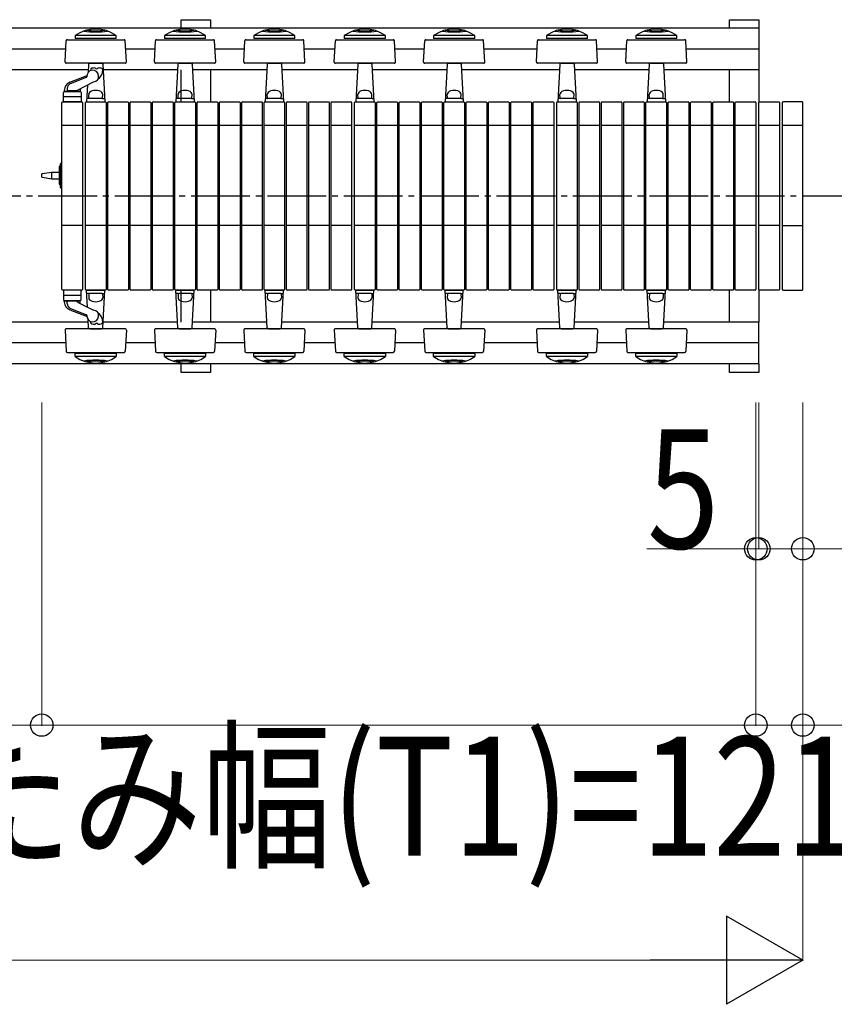
# Model space of a CAD drawing. Units: millimetres. Extents: x 1125 to 37260, y 338 to 26078.
# Drawn here: x 33373 to 34760, y 13923 to 15598 of the extents above; entities that cross this region are included whole.
import ezdxf

# ---------------------------------------------------------------- set-up
doc = ezdxf.new("R2010")
doc.units = ezdxf.units.MM
doc.linetypes.add('YCENTER_1', pattern=[13, 10, -1, 1, -1])
doc.layers.add('YKK_A1', color=4, linetype='Continuous', lineweight=30)
doc.layers.add('YKK_D', color=6, linetype='Continuous', lineweight=13)
doc.styles.add('text-b', font='extslim2.shx', dxfattribs={"width": 0.8, "bigfont": 'extfont2.shx'})

msp = doc.modelspace()

# ---------------------------------------------------------------- linework, layer by layer
at = {"layer": 'YKK_A1'}
for p, q in [((33647.9, 15598.2), (33697.9, 15598.2)), ((33647.9, 15583.5), (33647.9, 15598.2)), ((33697.9, 15598.2), (33697.9, 15583.5)), ((34581.2, 15583.5), (34581.2, 15598.2)), ((34581.2, 15598.2), (34631.2, 15598.2)), ((34631.2, 15598.2), (34631.2, 15583.5)), ((34631.2, 15583.5), (28939.2, 15583.5)), ((34631.2, 15583.5), (34631.2, 15512.8)), ((33450.6, 15526.3), (33452.5, 15562.3)), ((33454.5, 15564.2), (33550.9, 15564.2)), ((33467.7, 15571.3), (33467.7, 15566.3)), ((33537.7, 15571.3), (33467.7, 15571.3)), ((33537.7, 15566.3), (33467.7, 15566.3)), ((33537.7, 15566.3), (33537.7, 15571.3)), ((33554.8, 15526.3), (33552.9, 15562.3)), ((33602.6, 15526.3), (33604.5, 15562.3)), ((33606.5, 15564.2), (33702.9, 15564.2)), ((33619.7, 15571.3), (33619.7, 15566.3)), ((33689.7, 15571.3), (33619.7, 15571.3)), ((33689.7, 15566.3), (33619.7, 15566.3)), ((33689.7, 15566.3), (33689.7, 15571.3)), ((33706.8, 15526.3), (33704.9, 15562.3)), ((33754.6, 15526.3), (33756.5, 15562.3)), ((33758.5, 15564.2), (33854.9, 15564.2)), ((33771.7, 15571.3), (33771.7, 15566.3)), ((33841.7, 15571.3), (33771.7, 15571.3)), ((33841.7, 15566.3), (33771.7, 15566.3)), ((33841.7, 15566.3), (33841.7, 15571.3)), ((33858.8, 15526.3), (33856.9, 15562.3)), ((33908.6, 15526.3), (33910.5, 15562.3)), ((33912.5, 15564.2), (34008.9, 15564.2)), ((33925.7, 15571.3), (33925.7, 15566.3)), ((33995.7, 15571.3), (33925.7, 15571.3)), ((33995.7, 15566.3), (33925.7, 15566.3)), ((33995.7, 15566.3), (33995.7, 15571.3)), ((34012.8, 15526.3), (34010.9, 15562.3)), ((34060.6, 15526.3), (34062.5, 15562.3)), ((34064.5, 15564.2), (34160.9, 15564.2)), ((34077.7, 15571.3), (34077.7, 15566.3)), ((34147.7, 15571.3), (34077.7, 15571.3)), ((34147.7, 15566.3), (34077.7, 15566.3)), ((34147.7, 15566.3), (34147.7, 15571.3)), ((34164.8, 15526.3), (34162.9, 15562.3)), ((34252.6, 15526.3), (34254.5, 15562.3)), ((34256.5, 15564.2), (34352.9, 15564.2)), ((34269.7, 15571.3), (34269.7, 15566.3)), ((34339.7, 15571.3), (34269.7, 15571.3)), ((34339.7, 15566.3), (34269.7, 15566.3)), ((34339.7, 15566.3), (34339.7, 15571.3)), ((34356.8, 15526.3), (34354.9, 15562.3)), ((34404.6, 15526.3), (34406.5, 15562.3)), ((34408.5, 15564.2), (34504.9, 15564.2)), ((34421.7, 15571.3), (34421.7, 15566.3)), ((34491.7, 15571.3), (34421.7, 15571.3)), ((34491.7, 15566.3), (34421.7, 15566.3)), ((34491.7, 15566.3), (34491.7, 15571.3)), ((34508.8, 15526.3), (34506.9, 15562.3)), ((33451.7, 15548.2), (31859.6, 15548.2)), ((33603.7, 15548.2), (33553.6, 15548.2)), ((33755.7, 15548.2), (33705.6, 15548.2)), ((33909.7, 15548.2), (33857.6, 15548.2)), ((34061.7, 15548.2), (34011.6, 15548.2)), ((34253.7, 15548.2), (34163.6, 15548.2)), ((34405.7, 15548.2), (34355.6, 15548.2)), ((34631.2, 15548.2), (34507.6, 15548.2)), ((33490.1, 15512.8), (31821.3, 15512.8)), ((33521.2, 15524.2), (33452.6, 15524.2)), ((33490.6, 15522.3), (33489.9, 15508.4)), ((33490.7, 15524.2), (33490.6, 15522.3)), ((33492.6, 15524.2), (33512.8, 15524.2)), ((33493.7, 15512.6), (33493.7, 15511.4)), ((33514.7, 15524.2), (33514.8, 15522.3)), ((33514.8, 15522.3), (33518.2, 15458.2)), ((33642.1, 15512.8), (33515.3, 15512.8)), ((33552.8, 15524.2), (33521.2, 15524.2)), ((33673.2, 15524.2), (33604.6, 15524.2)), ((33642.6, 15522.3), (33639.2, 15458.2)), ((33642.7, 15524.2), (33642.6, 15522.3)), ((33644.6, 15524.2), (33664.8, 15524.2)), ((33647.9, 15458.2), (33647.9, 15512.8)), ((33666.7, 15524.2), (33666.8, 15522.3)), ((33666.8, 15522.3), (33670.2, 15458.2)), ((33794.1, 15512.8), (33667.3, 15512.8)), ((33704.8, 15524.2), (33673.2, 15524.2)), ((33697.9, 15512.8), (33697.9, 15458.2)), ((33825.2, 15524.2), (33756.6, 15524.2)), ((33794.6, 15522.3), (33791.2, 15458.2)), ((33794.7, 15524.2), (33794.6, 15522.3)), ((33796.6, 15524.2), (33816.8, 15524.2)), ((33818.7, 15524.2), (33818.8, 15522.3)), ((33818.8, 15522.3), (33822.2, 15458.2)), ((33948.1, 15512.8), (33819.3, 15512.8)), ((33856.8, 15524.2), (33825.2, 15524.2)), ((33979.2, 15524.2), (33910.6, 15524.2)), ((33948.6, 15522.3), (33945.2, 15458.2)), ((33948.7, 15524.2), (33948.6, 15522.3)), ((33950.6, 15524.2), (33970.8, 15524.2)), ((33972.7, 15524.2), (33972.8, 15522.3)), ((33972.8, 15522.3), (33976.2, 15458.2)), ((34100.1, 15512.8), (33973.3, 15512.8)), ((34010.8, 15524.2), (33979.2, 15524.2)), ((34131.2, 15524.2), (34062.6, 15524.2)), ((34100.6, 15522.3), (34097.2, 15458.2)), ((34100.7, 15524.2), (34100.6, 15522.3)), ((34102.6, 15524.2), (34122.8, 15524.2)), ((34124.7, 15524.2), (34124.8, 15522.3)), ((34124.8, 15522.3), (34128.2, 15458.2)), ((34292.1, 15512.8), (34125.3, 15512.8)), ((34162.8, 15524.2), (34131.2, 15524.2)), ((34323.2, 15524.2), (34254.6, 15524.2)), ((34292.6, 15522.3), (34289.2, 15458.2)), ((34292.7, 15524.2), (34292.6, 15522.3)), ((34294.6, 15524.2), (34314.8, 15524.2)), ((34316.7, 15524.2), (34316.8, 15522.3)), ((34316.8, 15522.3), (34320.2, 15458.2)), ((34444.1, 15512.8), (34317.3, 15512.8)), ((34354.8, 15524.2), (34323.2, 15524.2)), ((34475.2, 15524.2), (34406.6, 15524.2)), ((34444.6, 15522.3), (34441.2, 15458.2)), ((34444.7, 15524.2), (34444.6, 15522.3)), ((34446.6, 15524.2), (34466.8, 15524.2)), ((34468.7, 15524.2), (34468.8, 15522.3)), ((34468.8, 15522.3), (34472.2, 15458.2)), ((34631.2, 15512.8), (34469.3, 15512.8)), ((34506.8, 15524.2), (34475.2, 15524.2)), ((34581.2, 15458.2), (34581.2, 15512.8)), ((34631.2, 15512.8), (34631.2, 15458.2)), ((33458.7, 15491.9), (33487.8, 15503.4)), ((33459.9, 15489.4), (33487.1, 15500.2)), ((33449.2, 15478), (33449.2, 15476.2)), ((33454.2, 15481.1), (33454.2, 15476.2)), ((33470.2, 15477.2), (33455.2, 15477.2)), ((33471.2, 15477.6), (33471.2, 15476.2)), ((33471.7, 15478.5), (33498.8, 15492.2)), ((33476.2, 15480.7), (33476.2, 15476.2)), ((33488.7, 15487.1), (33487.2, 15458.2)), ((33447.7, 15458.2), (33447.7, 15474.2)), ((33477.7, 15467.2), (33447.7, 15467.2)), ((33476.2, 15476.2), (33449.2, 15476.2)), ((33449.7, 15476.2), (33475.7, 15476.2)), ((33477.7, 15474.2), (33477.7, 15458.2)), ((33490.5, 15464.2), (33488, 15464.2)), ((33491.1, 15464.7), (33490.7, 15471.1)), ((33513.8, 15464.2), (33491.6, 15464.2)), ((33514.3, 15464.7), (33514.7, 15471.1)), ((33514.9, 15464.2), (33517.4, 15464.2)), ((33642.5, 15464.2), (33640, 15464.2)), ((33643.1, 15464.7), (33642.7, 15471.1)), ((33665.8, 15464.2), (33643.6, 15464.2)), ((33666.3, 15464.7), (33666.7, 15471.1)), ((33666.9, 15464.2), (33669.4, 15464.2)), ((33794.5, 15464.2), (33792, 15464.2)), ((33795.1, 15464.7), (33794.7, 15471.1)), ((33817.8, 15464.2), (33795.6, 15464.2)), ((33818.3, 15464.7), (33818.7, 15471.1)), ((33818.9, 15464.2), (33821.4, 15464.2)), ((33948.5, 15464.2), (33946, 15464.2)), ((33949.1, 15464.7), (33948.7, 15471.1)), ((33971.8, 15464.2), (33949.6, 15464.2)), ((33972.3, 15464.7), (33972.7, 15471.1)), ((33972.9, 15464.2), (33975.4, 15464.2)), ((34100.5, 15464.2), (34098, 15464.2)), ((34101.1, 15464.7), (34100.7, 15471.1)), ((34123.8, 15464.2), (34101.6, 15464.2)), ((34124.3, 15464.7), (34124.7, 15471.1)), ((34124.9, 15464.2), (34127.4, 15464.2)), ((34292.5, 15464.2), (34290, 15464.2)), ((34293.1, 15464.7), (34292.7, 15471.1)), ((34315.8, 15464.2), (34293.6, 15464.2)), ((34316.3, 15464.7), (34316.7, 15471.1)), ((34316.9, 15464.2), (34319.4, 15464.2)), ((34444.5, 15464.2), (34442, 15464.2)), ((34445.1, 15464.7), (34444.7, 15471.1)), ((34467.8, 15464.2), (34445.6, 15464.2)), ((34468.3, 15464.7), (34468.7, 15471.1)), ((34468.9, 15464.2), (34471.4, 15464.2)), ((33445.2, 15139.2), (33445.2, 15457.2)), ((33446.2, 15458.2), (33479.2, 15458.2)), ((33477.7, 15458.2), (33447.7, 15458.2)), ((33480.2, 15457.2), (33480.2, 15139.2)), ((33485.2, 15139.2), (33485.2, 15457.2)), ((33486.2, 15458.2), (33519.2, 15458.2)), ((33487.2, 15458.2), (33518.2, 15458.2)), ((33520.2, 15457.2), (33520.2, 15139.2)), ((33523.2, 15139.2), (33523.2, 15457.2)), ((33524.2, 15458.2), (33557.2, 15458.2)), ((33558.2, 15457.2), (33558.2, 15139.2)), ((33561.2, 15139.2), (33561.2, 15457.2)), ((33562.2, 15458.2), (33595.2, 15458.2)), ((33596.2, 15457.2), (33596.2, 15139.2)), ((33599.2, 15139.2), (33599.2, 15457.2)), ((33600.2, 15458.2), (33633.2, 15458.2)), ((33634.2, 15457.2), (33634.2, 15139.2)), ((33637.2, 15139.2), (33637.2, 15457.2)), ((33638.2, 15458.2), (33671.2, 15458.2)), ((33639.2, 15458.2), (33670.2, 15458.2)), ((33672.2, 15457.2), (33672.2, 15139.2)), ((33675.2, 15139.2), (33675.2, 15457.2)), ((33676.2, 15458.2), (33709.2, 15458.2)), ((33710.2, 15457.2), (33710.2, 15139.2)), ((33713.2, 15139.2), (33713.2, 15457.2)), ((33714.2, 15458.2), (33747.2, 15458.2)), ((33748.2, 15457.2), (33748.2, 15139.2)), ((33751.2, 15139.2), (33751.2, 15457.2)), ((33752.2, 15458.2), (33785.2, 15458.2)), ((33786.2, 15457.2), (33786.2, 15139.2)), ((33789.2, 15139.2), (33789.2, 15457.2)), ((33790.2, 15458.2), (33823.2, 15458.2)), ((33791.2, 15458.2), (33822.2, 15458.2)), ((33824.2, 15457.2), (33824.2, 15139.2)), ((33827.2, 15139.2), (33827.2, 15457.2)), ((33828.2, 15458.2), (33861.2, 15458.2)), ((33862.2, 15457.2), (33862.2, 15139.2)), ((33865.2, 15139.2), (33865.2, 15457.2)), ((33866.2, 15458.2), (33899.2, 15458.2)), ((33900.2, 15457.2), (33900.2, 15139.2)), ((33903.2, 15139.2), (33903.2, 15457.2)), ((33904.2, 15458.2), (33937.2, 15458.2)), ((33938.2, 15457.2), (33938.2, 15139.2)), ((33943.2, 15139.2), (33943.2, 15457.2)), ((33944.2, 15458.2), (33977.2, 15458.2)), ((33945.2, 15458.2), (33976.2, 15458.2)), ((33978.2, 15457.2), (33978.2, 15139.2)), ((33981.2, 15139.2), (33981.2, 15457.2)), ((33982.2, 15458.2), (34015.2, 15458.2)), ((34016.2, 15457.2), (34016.2, 15139.2)), ((34019.2, 15139.2), (34019.2, 15457.2)), ((34020.2, 15458.2), (34053.2, 15458.2)), ((34054.2, 15457.2), (34054.2, 15139.2)), ((34057.2, 15139.2), (34057.2, 15457.2)), ((34058.2, 15458.2), (34091.2, 15458.2)), ((34092.2, 15457.2), (34092.2, 15139.2)), ((34095.2, 15139.2), (34095.2, 15457.2)), ((34096.2, 15458.2), (34129.2, 15458.2)), ((34097.2, 15458.2), (34128.2, 15458.2)), ((34130.2, 15457.2), (34130.2, 15139.2)), ((34133.2, 15139.2), (34133.2, 15457.2)), ((34134.2, 15458.2), (34167.2, 15458.2)), ((34168.2, 15457.2), (34168.2, 15139.2)), ((34171.2, 15139.2), (34171.2, 15457.2)), ((34172.2, 15458.2), (34205.2, 15458.2)), ((34206.2, 15457.2), (34206.2, 15139.2)), ((34209.2, 15139.2), (34209.2, 15457.2)), ((34210.2, 15458.2), (34243.2, 15458.2)), ((34244.2, 15457.2), (34244.2, 15139.2)), ((34247.2, 15139.2), (34247.2, 15457.2)), ((34248.2, 15458.2), (34281.2, 15458.2)), ((34282.2, 15457.2), (34282.2, 15139.2)), ((34287.2, 15139.2), (34287.2, 15457.2)), ((34288.2, 15458.2), (34321.2, 15458.2)), ((34289.2, 15458.2), (34320.2, 15458.2)), ((34322.2, 15457.2), (34322.2, 15139.2)), ((34325.2, 15139.2), (34325.2, 15457.2)), ((34326.2, 15458.2), (34359.2, 15458.2)), ((34360.2, 15457.2), (34360.2, 15139.2)), ((34363.2, 15139.2), (34363.2, 15457.2)), ((34364.2, 15458.2), (34397.2, 15458.2)), ((34398.2, 15457.2), (34398.2, 15139.2)), ((34401.2, 15139.2), (34401.2, 15457.2)), ((34402.2, 15458.2), (34435.2, 15458.2)), ((34436.2, 15457.2), (34436.2, 15139.2)), ((34439.2, 15139.2), (34439.2, 15457.2)), ((34440.2, 15458.2), (34473.2, 15458.2)), ((34441.2, 15458.2), (34472.2, 15458.2)), ((34474.2, 15457.2), (34474.2, 15139.2)), ((34477.2, 15139.2), (34477.2, 15457.2)), ((34477.2, 15139.2), (34477.2, 15457.2)), ((34478.2, 15458.2), (34511.2, 15458.2)), ((34478.2, 15458.2), (34511.2, 15458.2)), ((34512.2, 15457.2), (34512.2, 15139.2)), ((34512.2, 15457.2), (34512.2, 15139.2)), ((34515.2, 15139.2), (34515.2, 15457.2)), ((34516.2, 15458.2), (34549.2, 15458.2)), ((34550.2, 15457.2), (34550.2, 15139.2)), ((34553.2, 15139.2), (34553.2, 15457.2)), ((34554.2, 15458.2), (34587.2, 15458.2)), ((34588.2, 15457.2), (34588.2, 15139.2)), ((34591.2, 15139.2), (34591.2, 15457.2)), ((34592.2, 15458.2), (34625.2, 15458.2)), ((34626.2, 15457.2), (34626.2, 15139.2)), ((34631.2, 15139.2), (34631.2, 15457.2)), ((34632.2, 15458.2), (34665.2, 15458.2)), ((34666.2, 15457.2), (34666.2, 15139.2)), ((34671.2, 15457.2), (34671.2, 15139.2)), ((34705.2, 15458.2), (34672.2, 15458.2)), ((34706.2, 15139.2), (34706.2, 15457.2)), ((33480.2, 15418.2), (33445.2, 15418.2)), ((33520.2, 15418.2), (33485.2, 15418.2)), ((33558.2, 15418.2), (33523.2, 15418.2)), ((33596.2, 15418.2), (33561.2, 15418.2)), ((33634.2, 15418.2), (33599.2, 15418.2)), ((33672.2, 15418.2), (33637.2, 15418.2)), ((33710.2, 15418.2), (33675.2, 15418.2)), ((33748.2, 15418.2), (33713.2, 15418.2)), ((33786.2, 15418.2), (33751.2, 15418.2)), ((33824.2, 15418.2), (33789.2, 15418.2)), ((33862.2, 15418.2), (33827.2, 15418.2)), ((33900.2, 15418.2), (33865.2, 15418.2)), ((33938.2, 15418.2), (33903.2, 15418.2)), ((33978.2, 15418.2), (33943.2, 15418.2)), ((34016.2, 15418.2), (33981.2, 15418.2)), ((34054.2, 15418.2), (34019.2, 15418.2)), ((34092.2, 15418.2), (34057.2, 15418.2)), ((34130.2, 15418.2), (34095.2, 15418.2)), ((34168.2, 15418.2), (34133.2, 15418.2)), ((34206.2, 15418.2), (34171.2, 15418.2)), ((34244.2, 15418.2), (34209.2, 15418.2)), ((34282.2, 15418.2), (34247.2, 15418.2)), ((34322.2, 15418.2), (34287.2, 15418.2)), ((34360.2, 15418.2), (34325.2, 15418.2)), ((34398.2, 15418.2), (34363.2, 15418.2)), ((34436.2, 15418.2), (34401.2, 15418.2)), ((34474.2, 15418.2), (34439.2, 15418.2)), ((34512.2, 15418.2), (34477.2, 15418.2)), ((34550.2, 15418.2), (34515.2, 15418.2)), ((34588.2, 15418.2), (34553.2, 15418.2)), ((34626.2, 15418.2), (34591.2, 15418.2)), ((34666.2, 15418.2), (34631.2, 15418.2)), ((34706.2, 15418.2), (34671.2, 15418.2)), ((33442.7, 15348.2), (33440.7, 15348.2)), ((33440.7, 15348.2), (33440.7, 15318.2)), ((33445.2, 15355.7), (33442.7, 15353.2)), ((33442.7, 15313.2), (33442.7, 15353.2)), ((33442.7, 15318.2), (33442.7, 15348.2)), ((33410.7, 15331), (33410.7, 15335.3)), ((33411.5, 15336.3), (33427.7, 15338.8)), ((33411.5, 15330.1), (33427.7, 15327.6)), ((33427.7, 15338.8), (33440.7, 15338.8)), ((33427.7, 15328.8), (33427.7, 15337.6)), ((33427.7, 15327.6), (33440.7, 15327.6)), ((33440.7, 15318.2), (33442.7, 15318.2)), ((33445.2, 15310.7), (33442.7, 15313.2)), ((33480.2, 15248.2), (33445.2, 15248.2)), ((33520.2, 15248.2), (33485.2, 15248.2)), ((33558.2, 15248.2), (33523.2, 15248.2)), ((33596.2, 15248.2), (33561.2, 15248.2)), ((33634.2, 15248.2), (33599.2, 15248.2)), ((33672.2, 15248.2), (33637.2, 15248.2)), ((33710.2, 15248.2), (33675.2, 15248.2)), ((33748.2, 15248.2), (33713.2, 15248.2)), ((33786.2, 15248.2), (33751.2, 15248.2)), ((33824.2, 15248.2), (33789.2, 15248.2)), ((33862.2, 15248.2), (33827.2, 15248.2)), ((33900.2, 15248.2), (33865.2, 15248.2)), ((33938.2, 15248.2), (33903.2, 15248.2)), ((33978.2, 15248.2), (33943.2, 15248.2)), ((34016.2, 15248.2), (33981.2, 15248.2)), ((34054.2, 15248.2), (34019.2, 15248.2)), ((34092.2, 15248.2), (34057.2, 15248.2)), ((34130.2, 15248.2), (34095.2, 15248.2)), ((34168.2, 15248.2), (34133.2, 15248.2)), ((34206.2, 15248.2), (34171.2, 15248.2)), ((34244.2, 15248.2), (34209.2, 15248.2)), ((34282.2, 15248.2), (34247.2, 15248.2)), ((34322.2, 15248.2), (34287.2, 15248.2)), ((34360.2, 15248.2), (34325.2, 15248.2)), ((34398.2, 15248.2), (34363.2, 15248.2)), ((34436.2, 15248.2), (34401.2, 15248.2)), ((34474.2, 15248.2), (34439.2, 15248.2)), ((34512.2, 15248.2), (34477.2, 15248.2)), ((34550.2, 15248.2), (34515.2, 15248.2)), ((34588.2, 15248.2), (34553.2, 15248.2)), ((34626.2, 15248.2), (34591.2, 15248.2)), ((34666.2, 15248.2), (34631.2, 15248.2)), ((34671.2, 15248.2), (34706.2, 15248.2)), ((33479.2, 15138.2), (33446.2, 15138.2)), ((33447.7, 15138.2), (33447.7, 15122.2)), ((33477.7, 15138.2), (33447.7, 15138.2)), ((33477.7, 15129.2), (33447.7, 15129.2)), ((33477.7, 15122.2), (33477.7, 15138.2)), ((33519.2, 15138.2), (33486.2, 15138.2)), ((33487.2, 15138.2), (33518.2, 15138.2)), ((33488.7, 15109.2), (33487.2, 15138.2)), ((33490.5, 15132.2), (33488, 15132.2)), ((33491.1, 15131.7), (33490.7, 15125.3)), ((33513.8, 15132.2), (33491.6, 15132.2)), ((33514.3, 15131.7), (33514.7, 15125.3)), ((33514.8, 15074.1), (33518.2, 15138.2)), ((33514.9, 15132.2), (33517.4, 15132.2)), ((33557.2, 15138.2), (33524.2, 15138.2)), ((33595.2, 15138.2), (33562.2, 15138.2)), ((33633.2, 15138.2), (33600.2, 15138.2)), ((33671.2, 15138.2), (33638.2, 15138.2)), ((33639.2, 15138.2), (33670.2, 15138.2)), ((33642.6, 15074.1), (33639.2, 15138.2)), ((33642.5, 15132.2), (33640, 15132.2)), ((33643.1, 15131.7), (33642.7, 15125.3)), ((33665.8, 15132.2), (33643.6, 15132.2)), ((33647.9, 15083.5), (33647.9, 15138.2)), ((33666.3, 15131.7), (33666.7, 15125.3)), ((33666.8, 15074.1), (33670.2, 15138.2)), ((33666.9, 15132.2), (33669.4, 15132.2)), ((33709.2, 15138.2), (33676.2, 15138.2)), ((33697.9, 15138.2), (33697.9, 15083.5)), ((33747.2, 15138.2), (33714.2, 15138.2)), ((33785.2, 15138.2), (33752.2, 15138.2)), ((33823.2, 15138.2), (33790.2, 15138.2)), ((33791.2, 15138.2), (33822.2, 15138.2)), ((33794.6, 15074.1), (33791.2, 15138.2)), ((33794.5, 15132.2), (33792, 15132.2)), ((33795.1, 15131.7), (33794.7, 15125.3)), ((33817.8, 15132.2), (33795.6, 15132.2)), ((33818.3, 15131.7), (33818.7, 15125.3)), ((33818.8, 15074.1), (33822.2, 15138.2)), ((33818.9, 15132.2), (33821.4, 15132.2)), ((33861.2, 15138.2), (33828.2, 15138.2)), ((33899.2, 15138.2), (33866.2, 15138.2)), ((33937.2, 15138.2), (33904.2, 15138.2)), ((33977.2, 15138.2), (33944.2, 15138.2)), ((33945.2, 15138.2), (33976.2, 15138.2)), ((33948.6, 15074.1), (33945.2, 15138.2)), ((33948.5, 15132.2), (33946, 15132.2)), ((33949.1, 15131.7), (33948.7, 15125.3)), ((33971.8, 15132.2), (33949.6, 15132.2)), ((33972.3, 15131.7), (33972.7, 15125.3)), ((33972.8, 15074.1), (33976.2, 15138.2)), ((33972.9, 15132.2), (33975.4, 15132.2)), ((34015.2, 15138.2), (33982.2, 15138.2)), ((34053.2, 15138.2), (34020.2, 15138.2)), ((34091.2, 15138.2), (34058.2, 15138.2)), ((34129.2, 15138.2), (34096.2, 15138.2)), ((34097.2, 15138.2), (34128.2, 15138.2)), ((34100.6, 15074.1), (34097.2, 15138.2)), ((34100.5, 15132.2), (34098, 15132.2)), ((34101.1, 15131.7), (34100.7, 15125.3)), ((34123.8, 15132.2), (34101.6, 15132.2)), ((34124.3, 15131.7), (34124.7, 15125.3)), ((34124.8, 15074.1), (34128.2, 15138.2)), ((34124.9, 15132.2), (34127.4, 15132.2)), ((34167.2, 15138.2), (34134.2, 15138.2)), ((34205.2, 15138.2), (34172.2, 15138.2)), ((34243.2, 15138.2), (34210.2, 15138.2)), ((34281.2, 15138.2), (34248.2, 15138.2)), ((34321.2, 15138.2), (34288.2, 15138.2)), ((34289.2, 15138.2), (34320.2, 15138.2)), ((34292.6, 15074.1), (34289.2, 15138.2)), ((34292.5, 15132.2), (34290, 15132.2)), ((34293.1, 15131.7), (34292.7, 15125.3)), ((34315.8, 15132.2), (34293.6, 15132.2)), ((34316.3, 15131.7), (34316.7, 15125.3)), ((34316.8, 15074.1), (34320.2, 15138.2)), ((34316.9, 15132.2), (34319.4, 15132.2)), ((34359.2, 15138.2), (34326.2, 15138.2)), ((34397.2, 15138.2), (34364.2, 15138.2)), ((34435.2, 15138.2), (34402.2, 15138.2)), ((34473.2, 15138.2), (34440.2, 15138.2)), ((34441.2, 15138.2), (34472.2, 15138.2)), ((34444.6, 15074.1), (34441.2, 15138.2)), ((34444.5, 15132.2), (34442, 15132.2)), ((34445.1, 15131.7), (34444.7, 15125.3)), ((34467.8, 15132.2), (34445.6, 15132.2)), ((34468.3, 15131.7), (34468.7, 15125.3)), ((34468.8, 15074.1), (34472.2, 15138.2)), ((34468.9, 15132.2), (34471.4, 15132.2)), ((34511.2, 15138.2), (34478.2, 15138.2)), ((34511.2, 15138.2), (34478.2, 15138.2)), ((34549.2, 15138.2), (34516.2, 15138.2)), ((34587.2, 15138.2), (34554.2, 15138.2)), ((34581.2, 15083.5), (34581.2, 15138.2)), ((34625.2, 15138.2), (34592.2, 15138.2)), ((34631.2, 15138.2), (34631.2, 15083.5)), ((34665.2, 15138.2), (34632.2, 15138.2)), ((34672.2, 15138.2), (34705.2, 15138.2)), ((33449.2, 15118.4), (33449.2, 15120.2)), ((33476.2, 15120.2), (33449.2, 15120.2)), ((33449.7, 15120.2), (33475.7, 15120.2)), ((33454.2, 15115.3), (33454.2, 15120.2)), ((33470.2, 15119.2), (33455.2, 15119.2)), ((33471.2, 15118.8), (33471.2, 15120.2)), ((33471.7, 15117.9), (33498.8, 15104.1)), ((33476.2, 15115.6), (33476.2, 15120.2)), ((33458.7, 15104.4), (33487.8, 15093)), ((33459.9, 15106.9), (33487.1, 15096.2)), ((33490.1, 15083.5), (31821.3, 15083.5)), ((33490.6, 15074.1), (33489.9, 15088)), ((33493.7, 15083.8), (33493.7, 15085)), ((33642.1, 15083.5), (33515.3, 15083.5)), ((33794.1, 15083.5), (33667.3, 15083.5)), ((33948.1, 15083.5), (33819.3, 15083.5)), ((34100.1, 15083.5), (33973.3, 15083.5)), ((34292.1, 15083.5), (34125.3, 15083.5)), ((34444.1, 15083.5), (34317.3, 15083.5)), ((34631.2, 15083.5), (34469.3, 15083.5)), ((34631.2, 15012.8), (34631.2, 15083.5)), ((33450.6, 15070.1), (33452.5, 15034.1)), ((33521.2, 15072.2), (33452.6, 15072.2)), ((33490.7, 15072.2), (33490.6, 15074.1)), ((33492.6, 15072.2), (33512.8, 15072.2)), ((33514.7, 15072.2), (33514.8, 15074.1)), ((33552.8, 15072.2), (33521.2, 15072.2)), ((33554.8, 15070.1), (33552.9, 15034.1)), ((33602.6, 15070.1), (33604.5, 15034.1)), ((33673.2, 15072.2), (33604.6, 15072.2)), ((33642.7, 15072.2), (33642.6, 15074.1)), ((33644.6, 15072.2), (33664.8, 15072.2)), ((33666.7, 15072.2), (33666.8, 15074.1)), ((33704.8, 15072.2), (33673.2, 15072.2)), ((33706.8, 15070.1), (33704.9, 15034.1)), ((33754.6, 15070.1), (33756.5, 15034.1)), ((33825.2, 15072.2), (33756.6, 15072.2)), ((33794.7, 15072.2), (33794.6, 15074.1)), ((33796.6, 15072.2), (33816.8, 15072.2)), ((33818.7, 15072.2), (33818.8, 15074.1)), ((33856.8, 15072.2), (33825.2, 15072.2)), ((33858.8, 15070.1), (33856.9, 15034.1)), ((33908.6, 15070.1), (33910.5, 15034.1)), ((33979.2, 15072.2), (33910.6, 15072.2)), ((33948.7, 15072.2), (33948.6, 15074.1)), ((33950.6, 15072.2), (33970.8, 15072.2)), ((33972.7, 15072.2), (33972.8, 15074.1)), ((34010.8, 15072.2), (33979.2, 15072.2)), ((34012.8, 15070.1), (34010.9, 15034.1)), ((34060.6, 15070.1), (34062.5, 15034.1)), ((34131.2, 15072.2), (34062.6, 15072.2)), ((34100.7, 15072.2), (34100.6, 15074.1)), ((34102.6, 15072.2), (34122.8, 15072.2)), ((34124.7, 15072.2), (34124.8, 15074.1)), ((34162.8, 15072.2), (34131.2, 15072.2)), ((34164.8, 15070.1), (34162.9, 15034.1)), ((34252.6, 15070.1), (34254.5, 15034.1)), ((34323.2, 15072.2), (34254.6, 15072.2)), ((34292.7, 15072.2), (34292.6, 15074.1)), ((34294.6, 15072.2), (34314.8, 15072.2)), ((34316.7, 15072.2), (34316.8, 15074.1)), ((34354.8, 15072.2), (34323.2, 15072.2)), ((34356.8, 15070.1), (34354.9, 15034.1)), ((34404.6, 15070.1), (34406.5, 15034.1)), ((34475.2, 15072.2), (34406.6, 15072.2)), ((34444.7, 15072.2), (34444.6, 15074.1)), ((34446.6, 15072.2), (34466.8, 15072.2)), ((34468.7, 15072.2), (34468.8, 15074.1)), ((34506.8, 15072.2), (34475.2, 15072.2)), ((34508.8, 15070.1), (34506.9, 15034.1)), ((33451.7, 15048.2), (31859.6, 15048.2)), ((33603.7, 15048.2), (33553.6, 15048.2)), ((33755.7, 15048.2), (33705.6, 15048.2)), ((33909.7, 15048.2), (33857.6, 15048.2)), ((34061.7, 15048.2), (34011.6, 15048.2)), ((34253.7, 15048.2), (34163.6, 15048.2)), ((34405.7, 15048.2), (34355.6, 15048.2)), ((34631.2, 15048.2), (34507.6, 15048.2)), ((33454.5, 15032.2), (33550.9, 15032.2)), ((33467.7, 15025.1), (33467.7, 15030.1)), ((33537.7, 15030.1), (33467.7, 15030.1)), ((33537.7, 15025.1), (33467.7, 15025.1)), ((33537.7, 15030.1), (33537.7, 15025.1)), ((33606.5, 15032.2), (33702.9, 15032.2)), ((33619.7, 15025.1), (33619.7, 15030.1)), ((33689.7, 15030.1), (33619.7, 15030.1)), ((33689.7, 15025.1), (33619.7, 15025.1)), ((33689.7, 15030.1), (33689.7, 15025.1)), ((33758.5, 15032.2), (33854.9, 15032.2)), ((33771.7, 15025.1), (33771.7, 15030.1)), ((33841.7, 15030.1), (33771.7, 15030.1)), ((33841.7, 15025.1), (33771.7, 15025.1)), ((33841.7, 15030.1), (33841.7, 15025.1)), ((33912.5, 15032.2), (34008.9, 15032.2)), ((33925.7, 15025.1), (33925.7, 15030.1)), ((33995.7, 15030.1), (33925.7, 15030.1)), ((33995.7, 15025.1), (33925.7, 15025.1)), ((33995.7, 15030.1), (33995.7, 15025.1)), ((34064.5, 15032.2), (34160.9, 15032.2)), ((34077.7, 15025.1), (34077.7, 15030.1)), ((34147.7, 15030.1), (34077.7, 15030.1)), ((34147.7, 15025.1), (34077.7, 15025.1)), ((34147.7, 15030.1), (34147.7, 15025.1)), ((34256.5, 15032.2), (34352.9, 15032.2)), ((34269.7, 15025.1), (34269.7, 15030.1)), ((34339.7, 15030.1), (34269.7, 15030.1)), ((34339.7, 15025.1), (34269.7, 15025.1)), ((34339.7, 15030.1), (34339.7, 15025.1)), ((34408.5, 15032.2), (34504.9, 15032.2)), ((34421.7, 15025.1), (34421.7, 15030.1)), ((34491.7, 15030.1), (34421.7, 15030.1)), ((34491.7, 15025.1), (34421.7, 15025.1)), ((34491.7, 15030.1), (34491.7, 15025.1)), ((34631.2, 15012.8), (28939.2, 15012.8)), ((33647.9, 14998.2), (33647.9, 15012.8)), ((33697.9, 15012.8), (33697.9, 14998.2)), ((34581.2, 14998.2), (34581.2, 15012.8)), ((34631.2, 15012.8), (34631.2, 14998.2)), ((33697.9, 14998.2), (33647.9, 14998.2)), ((34631.2, 14998.2), (34581.2, 14998.2))]:
    msp.add_line(p, q, dxfattribs=at)
at = {"layer": 'YKK_A1', "linetype": 'YCENTER_1', "ltscale": 10}
msp.add_line((34804.9, 15298.2), (24868.8, 15298.2), dxfattribs=at)
at = {"layer": 'YKK_A1'}
for centre, radius, start, end in [((33502.7, 15521.1), 61.2, 55.1056, 124.8944), ((33502.7, 15700.2), 122.9, 260.6317, 279.3683), ((33502.7, 15700.2), 120.9, 262.6246, 277.3754), ((33654.7, 15521.1), 61.2, 55.1056, 124.8944), ((33654.7, 15700.2), 122.9, 260.6317, 279.3683), ((33654.7, 15700.2), 120.9, 262.6246, 277.3754), ((33806.7, 15521.1), 61.2, 55.1056, 124.8944), ((33806.7, 15700.2), 122.9, 260.6317, 279.3683), ((33806.7, 15700.2), 120.9, 262.6246, 277.3754), ((33960.7, 15521.1), 61.2, 55.1056, 124.8944), ((33960.7, 15700.2), 122.9, 260.6317, 279.3683), ((33960.7, 15700.2), 120.9, 262.6246, 277.3754), ((34112.7, 15521.1), 61.2, 55.1056, 124.8944), ((34112.7, 15700.2), 122.9, 260.6317, 279.3683), ((34112.7, 15700.2), 120.9, 262.6246, 277.3754), ((34304.7, 15521.1), 61.2, 55.1056, 124.8944), ((34304.7, 15700.2), 122.9, 260.6317, 279.3683), ((34304.7, 15700.2), 120.9, 262.6246, 277.3754), ((34456.7, 15521.1), 61.2, 55.1056, 124.8944), ((34456.7, 15700.2), 122.9, 260.6317, 279.3683), ((34456.7, 15700.2), 120.9, 262.6246, 277.3754), ((33454.5, 15562.2), 2, 90, 177), ((33550.9, 15562.2), 2, 3, 90), ((33606.5, 15562.2), 2, 90, 177), ((33702.9, 15562.2), 2, 3, 90), ((33758.5, 15562.2), 2, 90, 177), ((33854.9, 15562.2), 2, 3, 90), ((33912.5, 15562.2), 2, 90, 177), ((34008.9, 15562.2), 2, 3, 90), ((34064.5, 15562.2), 2, 90, 177), ((34160.9, 15562.2), 2, 3, 90), ((34256.5, 15562.2), 2, 90, 177), ((34352.9, 15562.2), 2, 3, 90), ((34408.5, 15562.2), 2, 90, 177), ((34504.9, 15562.2), 2, 3, 90), ((33452.6, 15526.2), 2, 177, 270), ((33497.7, 15502.2), 10, 276.2833, 185.7462), ((33492.6, 15522.2), 2, 90, 177), ((33496.7, 15512.6), 3, 99.1822, 180), ((33504.2, 15466.2), 50, 93.1785, 99.1822), ((33501.4, 15515.6), 0.5, 38.3562, 93.1785), ((33504.2, 15517.8), 3, 218.3562, 321.6438), ((33496.7, 15512.2), 18, 301.7754, 1.5227), ((33506.9, 15515.6), 0.5, 86.8215, 141.6438), ((33504.2, 15466.2), 50, 80.8243, 86.8215), ((33511.7, 15512.6), 3, 1.5227, 80.8243), ((33512.8, 15522.2), 2, 3, 90), ((33552.8, 15526.2), 2, 270, 3), ((33604.6, 15526.2), 2, 177, 270), ((33644.6, 15522.2), 2, 90, 177), ((33664.8, 15522.2), 2, 3, 90), ((33704.8, 15526.2), 2, 270, 3), ((33756.6, 15526.2), 2, 177, 270), ((33796.6, 15522.2), 2, 90, 177), ((33816.8, 15522.2), 2, 3, 90), ((33856.8, 15526.2), 2, 270, 3), ((33910.6, 15526.2), 2, 177, 270), ((33950.6, 15522.2), 2, 90, 177), ((33970.8, 15522.2), 2, 3, 90), ((34010.8, 15526.2), 2, 270, 3), ((34062.6, 15526.2), 2, 177, 270), ((34102.6, 15522.2), 2, 90, 177), ((34122.8, 15522.2), 2, 3, 90), ((34162.8, 15526.2), 2, 270, 3), ((34254.6, 15526.2), 2, 177, 270), ((34294.6, 15522.2), 2, 90, 177), ((34314.8, 15522.2), 2, 3, 90), ((34354.8, 15526.2), 2, 270, 3), ((34406.6, 15526.2), 2, 177, 270), ((34446.6, 15522.2), 2, 90, 177), ((34466.8, 15522.2), 2, 3, 90), ((34506.8, 15526.2), 2, 270, 3), ((33486.7, 15501.1), 1, 291.5, 5.7462), ((33464.2, 15478), 15, 111.5, 180), ((33463.2, 15481.1), 9, 111.5, 180), ((33455.2, 15476.2), 1, 90, 180), ((33470.2, 15476.2), 1, 0, 90), ((33472.2, 15477.6), 1, 117, 180), ((33449.7, 15474.2), 2, 90, 180), ((33475.7, 15474.2), 2, 0, 90), ((33491.6, 15464.7), 0.5, 183, 270), ((33513.8, 15464.7), 0.5, 270, 357), ((33643.6, 15464.7), 0.5, 183, 270), ((33665.8, 15464.7), 0.5, 270, 357), ((33795.6, 15464.7), 0.5, 183, 270), ((33817.8, 15464.7), 0.5, 270, 357), ((33949.6, 15464.7), 0.5, 183, 270), ((33971.8, 15464.7), 0.5, 270, 357), ((34101.6, 15464.7), 0.5, 183, 270), ((34123.8, 15464.7), 0.5, 270, 357), ((34293.6, 15464.7), 0.5, 183, 270), ((34315.8, 15464.7), 0.5, 270, 357), ((34445.6, 15464.7), 0.5, 183, 270), ((34467.8, 15464.7), 0.5, 270, 357), ((33446.2, 15457.2), 1, 90, 180), ((33479.2, 15457.2), 1, 0, 90), ((33486.2, 15457.2), 1, 90, 180), ((33519.2, 15457.2), 1, 0, 90), ((33524.2, 15457.2), 1, 90, 180), ((33557.2, 15457.2), 1, 0, 90), ((33562.2, 15457.2), 1, 90, 180), ((33595.2, 15457.2), 1, 0, 90), ((33600.2, 15457.2), 1, 90, 180), ((33633.2, 15457.2), 1, 0, 90), ((33638.2, 15457.2), 1, 90, 180), ((33671.2, 15457.2), 1, 0, 90), ((33676.2, 15457.2), 1, 90, 180), ((33709.2, 15457.2), 1, 0, 90), ((33714.2, 15457.2), 1, 90, 180), ((33747.2, 15457.2), 1, 0, 90), ((33752.2, 15457.2), 1, 90, 180), ((33785.2, 15457.2), 1, 0, 90), ((33790.2, 15457.2), 1, 90, 180), ((33823.2, 15457.2), 1, 0, 90), ((33828.2, 15457.2), 1, 90, 180), ((33861.2, 15457.2), 1, 0, 90), ((33866.2, 15457.2), 1, 90, 180), ((33899.2, 15457.2), 1, 0, 90), ((33904.2, 15457.2), 1, 90, 180), ((33937.2, 15457.2), 1, 0, 90), ((33944.2, 15457.2), 1, 90, 180), ((33977.2, 15457.2), 1, 0, 90), ((33982.2, 15457.2), 1, 90, 180), ((34015.2, 15457.2), 1, 0, 90), ((34020.2, 15457.2), 1, 90, 180), ((34053.2, 15457.2), 1, 0, 90), ((34058.2, 15457.2), 1, 90, 180), ((34091.2, 15457.2), 1, 0, 90), ((34096.2, 15457.2), 1, 90, 180), ((34129.2, 15457.2), 1, 0, 90), ((34134.2, 15457.2), 1, 90, 180), ((34167.2, 15457.2), 1, 0, 90), ((34172.2, 15457.2), 1, 90, 180), ((34205.2, 15457.2), 1, 0, 90), ((34210.2, 15457.2), 1, 90, 180), ((34243.2, 15457.2), 1, 0, 90), ((34248.2, 15457.2), 1, 90, 180), ((34281.2, 15457.2), 1, 0, 90), ((34288.2, 15457.2), 1, 90, 180), ((34321.2, 15457.2), 1, 0, 90), ((34326.2, 15457.2), 1, 90, 180), ((34359.2, 15457.2), 1, 0, 90), ((34364.2, 15457.2), 1, 90, 180), ((34397.2, 15457.2), 1, 0, 90), ((34402.2, 15457.2), 1, 90, 180), ((34435.2, 15457.2), 1, 0, 90), ((34440.2, 15457.2), 1, 90, 180), ((34473.2, 15457.2), 1, 0, 90), ((34478.2, 15457.2), 1, 90, 180), ((34478.2, 15457.2), 1, 90, 180), ((34511.2, 15457.2), 1, 0, 90), ((34511.2, 15457.2), 1, 0, 90), ((34516.2, 15457.2), 1, 90, 180), ((34549.2, 15457.2), 1, 0, 90), ((34554.2, 15457.2), 1, 90, 180), ((34587.2, 15457.2), 1, 0, 90), ((34592.2, 15457.2), 1, 90, 180), ((34625.2, 15457.2), 1, 0, 90), ((34632.2, 15457.2), 1, 90, 180), ((34665.2, 15457.2), 1, 0, 90), ((34672.2, 15457.2), 1, 90, 180), ((34705.2, 15457.2), 1, 0, 90), ((33411.7, 15335.3), 1, 98.6955, 180), ((33411.7, 15331), 1, 180, 261.3045), ((33426.7, 15337.6), 1, 0, 98.6955), ((33426.7, 15328.8), 1, 261.3045, 0), ((33446.2, 15139.2), 1, 180, 270), ((33479.2, 15139.2), 1, 270, 0), ((33486.2, 15139.2), 1, 180, 270), ((33491.6, 15131.7), 0.5, 90, 177), ((33513.8, 15131.7), 0.5, 3, 90), ((33519.2, 15139.2), 1, 270, 0), ((33524.2, 15139.2), 1, 180, 270), ((33557.2, 15139.2), 1, 270, 0), ((33562.2, 15139.2), 1, 180, 270), ((33595.2, 15139.2), 1, 270, 0), ((33600.2, 15139.2), 1, 180, 270), ((33633.2, 15139.2), 1, 270, 0), ((33638.2, 15139.2), 1, 180, 270), ((33643.6, 15131.7), 0.5, 90, 177), ((33665.8, 15131.7), 0.5, 3, 90), ((33671.2, 15139.2), 1, 270, 0), ((33676.2, 15139.2), 1, 180, 270), ((33709.2, 15139.2), 1, 270, 0), ((33714.2, 15139.2), 1, 180, 270), ((33747.2, 15139.2), 1, 270, 0), ((33752.2, 15139.2), 1, 180, 270), ((33785.2, 15139.2), 1, 270, 0), ((33790.2, 15139.2), 1, 180, 270), ((33795.6, 15131.7), 0.5, 90, 177), ((33817.8, 15131.7), 0.5, 3, 90), ((33823.2, 15139.2), 1, 270, 0), ((33828.2, 15139.2), 1, 180, 270), ((33861.2, 15139.2), 1, 270, 0), ((33866.2, 15139.2), 1, 180, 270), ((33899.2, 15139.2), 1, 270, 0), ((33904.2, 15139.2), 1, 180, 270), ((33937.2, 15139.2), 1, 270, 0), ((33944.2, 15139.2), 1, 180, 270), ((33949.6, 15131.7), 0.5, 90, 177), ((33971.8, 15131.7), 0.5, 3, 90), ((33977.2, 15139.2), 1, 270, 0), ((33982.2, 15139.2), 1, 180, 270), ((34015.2, 15139.2), 1, 270, 0), ((34020.2, 15139.2), 1, 180, 270), ((34053.2, 15139.2), 1, 270, 0), ((34058.2, 15139.2), 1, 180, 270), ((34091.2, 15139.2), 1, 270, 0), ((34096.2, 15139.2), 1, 180, 270), ((34101.6, 15131.7), 0.5, 90, 177), ((34123.8, 15131.7), 0.5, 3, 90), ((34129.2, 15139.2), 1, 270, 0), ((34134.2, 15139.2), 1, 180, 270), ((34167.2, 15139.2), 1, 270, 0), ((34172.2, 15139.2), 1, 180, 270), ((34205.2, 15139.2), 1, 270, 0), ((34210.2, 15139.2), 1, 180, 270), ((34243.2, 15139.2), 1, 270, 0), ((34248.2, 15139.2), 1, 180, 270), ((34281.2, 15139.2), 1, 270, 0), ((34288.2, 15139.2), 1, 180, 270), ((34293.6, 15131.7), 0.5, 90, 177), ((34315.8, 15131.7), 0.5, 3, 90), ((34321.2, 15139.2), 1, 270, 0), ((34326.2, 15139.2), 1, 180, 270), ((34359.2, 15139.2), 1, 270, 0), ((34364.2, 15139.2), 1, 180, 270), ((34397.2, 15139.2), 1, 270, 0), ((34402.2, 15139.2), 1, 180, 270), ((34435.2, 15139.2), 1, 270, 0), ((34440.2, 15139.2), 1, 180, 270), ((34445.6, 15131.7), 0.5, 90, 177), ((34467.8, 15131.7), 0.5, 3, 90), ((34473.2, 15139.2), 1, 270, 0), ((34478.2, 15139.2), 1, 180, 270), ((34478.2, 15139.2), 1, 180, 270), ((34511.2, 15139.2), 1, 270, 0), ((34511.2, 15139.2), 1, 270, 0), ((34516.2, 15139.2), 1, 180, 270), ((34549.2, 15139.2), 1, 270, 0), ((34554.2, 15139.2), 1, 180, 270), ((34587.2, 15139.2), 1, 270, 0), ((34592.2, 15139.2), 1, 180, 270), ((34625.2, 15139.2), 1, 270, 0), ((34632.2, 15139.2), 1, 180, 270), ((34665.2, 15139.2), 1, 270, 0), ((34672.2, 15139.2), 1, 180, 270), ((34705.2, 15139.2), 1, 270, 0), ((33449.7, 15122.2), 2, 180, 270), ((33464.2, 15118.4), 15, 180, 248.5), ((33455.2, 15120.2), 1, 180, 270), ((33463.2, 15115.3), 9, 180, 248.5), ((33470.2, 15120.2), 1, 270, 0), ((33472.2, 15118.8), 1, 180, 243), ((33475.7, 15122.2), 2, 270, 0), ((33486.7, 15095.3), 1, 354.2538, 68.5), ((33497.7, 15094.2), 10, 174.2538, 83.7167), ((33496.7, 15084.2), 18, 358.4773, 58.2246), ((33496.7, 15083.8), 3, 180, 260.8178), ((33504.2, 15130.2), 50, 260.8178, 266.8215), ((33501.4, 15080.8), 0.5, 266.8215, 321.6438), ((33504.2, 15078.6), 3, 38.3562, 141.6438), ((33506.9, 15080.8), 0.5, 218.3562, 273.1785), ((33504.2, 15130.2), 50, 273.1785, 279.1757), ((33511.7, 15083.8), 3, 279.1757, 358.4773), ((33452.6, 15070.2), 2, 90, 183), ((33492.6, 15074.2), 2, 183, 270), ((33512.8, 15074.2), 2, 270, 357), ((33552.8, 15070.2), 2, 357, 90), ((33604.6, 15070.2), 2, 90, 183), ((33644.6, 15074.2), 2, 183, 270), ((33664.8, 15074.2), 2, 270, 357), ((33704.8, 15070.2), 2, 357, 90), ((33756.6, 15070.2), 2, 90, 183), ((33796.6, 15074.2), 2, 183, 270), ((33816.8, 15074.2), 2, 270, 357), ((33856.8, 15070.2), 2, 357, 90), ((33910.6, 15070.2), 2, 90, 183), ((33950.6, 15074.2), 2, 183, 270), ((33970.8, 15074.2), 2, 270, 357), ((34010.8, 15070.2), 2, 357, 90), ((34062.6, 15070.2), 2, 90, 183), ((34102.6, 15074.2), 2, 183, 270), ((34122.8, 15074.2), 2, 270, 357), ((34162.8, 15070.2), 2, 357, 90), ((34254.6, 15070.2), 2, 90, 183), ((34294.6, 15074.2), 2, 183, 270), ((34314.8, 15074.2), 2, 270, 357), ((34354.8, 15070.2), 2, 357, 90), ((34406.6, 15070.2), 2, 90, 183), ((34446.6, 15074.2), 2, 183, 270), ((34466.8, 15074.2), 2, 270, 357), ((34506.8, 15070.2), 2, 357, 90), ((33454.5, 15034.2), 2, 183, 270), ((33502.7, 15075.3), 61.2, 235.1056, 304.8944), ((33550.9, 15034.2), 2, 270, 357), ((33606.5, 15034.2), 2, 183, 270), ((33654.7, 15075.3), 61.2, 235.1056, 304.8944), ((33702.9, 15034.2), 2, 270, 357), ((33758.5, 15034.2), 2, 183, 270), ((33806.7, 15075.3), 61.2, 235.1056, 304.8944), ((33854.9, 15034.2), 2, 270, 357), ((33912.5, 15034.2), 2, 183, 270), ((33960.7, 15075.3), 61.2, 235.1056, 304.8944), ((34008.9, 15034.2), 2, 270, 357), ((34064.5, 15034.2), 2, 183, 270), ((34112.7, 15075.3), 61.2, 235.1056, 304.8944), ((34160.9, 15034.2), 2, 270, 357), ((34256.5, 15034.2), 2, 183, 270), ((34304.7, 15075.3), 61.2, 235.1056, 304.8944), ((34352.9, 15034.2), 2, 270, 357), ((34408.5, 15034.2), 2, 183, 270), ((34456.7, 15075.3), 61.2, 235.1056, 304.8944), ((34504.9, 15034.2), 2, 270, 357), ((33502.7, 14896.2), 122.9, 80.6317, 99.3683), ((33502.7, 14896.2), 120.9, 82.6246, 97.3754), ((33654.7, 14896.2), 122.9, 80.6317, 99.3683), ((33654.7, 14896.2), 120.9, 82.6246, 97.3754), ((33806.7, 14896.2), 122.9, 80.6317, 99.3683), ((33806.7, 14896.2), 120.9, 82.6246, 97.3754), ((33960.7, 14896.2), 122.9, 80.6317, 99.3683), ((33960.7, 14896.2), 120.9, 82.6246, 97.3754), ((34112.7, 14896.2), 122.9, 80.6317, 99.3683), ((34112.7, 14896.2), 120.9, 82.6246, 97.3754), ((34304.7, 14896.2), 122.9, 80.6317, 99.3683), ((34304.7, 14896.2), 120.9, 82.6246, 97.3754), ((34456.7, 14896.2), 122.9, 80.6317, 99.3683), ((34456.7, 14896.2), 120.9, 82.6246, 97.3754)]:
    msp.add_arc(centre, radius, start, end, dxfattribs=at)
for centre, major_axis in [((33502.7, 15471), (12, 0)), ((33654.7, 15471), (12, 0)), ((33806.7, 15471), (12, 0)), ((33960.7, 15471), (12, 0)), ((34112.7, 15471), (12, 0)), ((34304.7, 15471), (12, 0)), ((34456.7, 15471), (12, 0)), ((33502.7, 15125.3), (-12, 0)), ((33654.7, 15125.3), (-12, 0)), ((33806.7, 15125.3), (-12, 0)), ((33960.7, 15125.3), (-12, 0)), ((34112.7, 15125.3), (-12, 0)), ((34304.7, 15125.3), (-12, 0)), ((34456.7, 15125.3), (-12, 0))]:
    msp.add_ellipse(centre, major_axis=major_axis, ratio=0.572682, start_param=0, end_param=3.141593, dxfattribs=at)
at = {"layer": 'YKK_D'}
for p, q in [((33410.7, 14947.2), (33410.7, 14397.2)), ((33410.7, 14947.2), (33410.7, 14397.2)), ((34626.2, 14947.2), (34626.2, 14697.2)), ((34626.2, 14947.2), (34626.2, 14397.2)), ((34626.2, 14947.2), (34626.2, 14397.2)), ((34631.2, 14947.2), (34631.2, 14697.2)), ((34631.2, 14947.2), (34631.2, 14697.2)), ((34706.2, 14947.2), (34706.2, 13997.2)), ((34706.2, 14947.2), (34706.2, 14697.2)), ((34706.2, 14947.2), (34706.2, 14397.2)), ((34626.2, 14698.2), (34440.5, 14698.2)), ((34631.2, 14698.2), (34626.2, 14698.2)), ((34631.2, 14698.2), (34706.2, 14698.2)), ((34706.2, 14698.2), (35021.5, 14698.2)), ((33410.7, 14398.2), (25009.2, 14398.2)), ((34626.2, 14398.2), (33410.7, 14398.2)), ((34626.2, 14398.2), (34706.2, 14398.2)), ((34706.2, 14398.2), (35100.4, 14398.2)), ((25084.2, 13998.2), (34556.2, 13998.2))]:
    msp.add_line(p, q, dxfattribs=at)
at = {"layer": 'YKK_D', "lineweight": -2}
for p, q in [((34706.2, 13998.2), (34576.3, 14073.2)), ((34576.3, 14073.2), (34576.3, 13923.2)), ((34706.2, 13998.2), (34446.4, 13998.2)), ((34706.2, 13998.2), (34576.3, 13923.2))]:
    msp.add_line(p, q, dxfattribs=at)
at = {"layer": 'YKK_D', "linetype": 'ByBlock', "lineweight": -2}
for centre in [(34626.2, 14698.2), (34631.2, 14698.2), (34631.2, 14698.2), (34706.2, 14698.2), (33410.7, 14398.2), (33410.7, 14398.2), (34626.2, 14398.2), (34626.2, 14398.2), (34706.2, 14398.2)]:
    msp.add_circle(centre, 19.1, dxfattribs=at)

# ---------------------------------------------------------------- texts
at = {"layer": 'YKK_D', "style": 'text-b', "width": 0.8}
for s, p in [('5', (34441.1, 14698.8)), ('たたみ幅(T1)=1217', (33020.2, 14175.8))]:
    msp.add_text(s, height=202.5, dxfattribs=at).set_placement(p)

doc.saveas('drawing.dxf')
